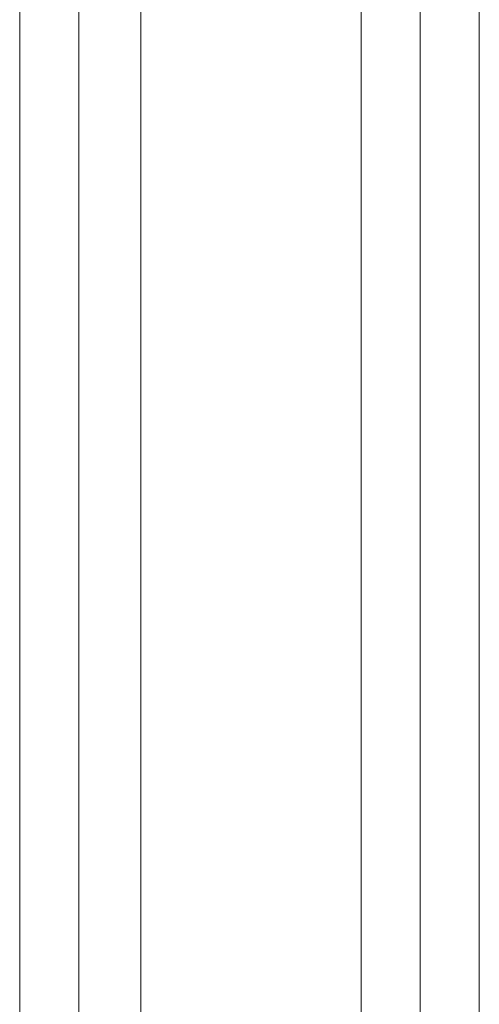
# Model space of a CAD drawing. Units: millimetres. Extents: x 2813 to 9608, y -290 to 4610.
# Drawn here: x 4997 to 5105, y 2141 to 2373 of the extents above; entities that cross this region are included whole.
import ezdxf

# ---------------------------------------------------------------- set-up
doc = ezdxf.new("R2010")
doc.units = ezdxf.units.MM
doc.layers.add('stål', color=253, linetype='Continuous', lineweight=9)

msp = doc.modelspace()

# ---------------------------------------------------------------- linework, layer by layer
at = {"layer": 'stål', "flags": 128}
for points in [[(5024.08, 2513.69), (5021.15, 2513.69), (5016.76, 2513.69), (5010.9, 2513.69), (5005.77, 2513.69), (5001.38, 2513.69), (4998.45, 2513.69), (4996.98, 2513.69), (4998.45, 2513.69), (5001.38, 2513.69), (5005.77, 2513.69), (5010.9, 2513.69), (5016.76, 2513.69), (5021.15, 2513.69), (5024.08, 2513.69), (5025.54, 2513.69), (5025.54, 1813.62)], [(4996.98, 1813.62), (4996.98, 2513.69)], [(5024.08, 2513.69), (5021.15, 2513.69), (5016.76, 2513.69), (5010.9, 2513.69), (5005.77, 2513.69), (5001.38, 2513.69), (4998.45, 2513.69), (4996.98, 2513.69), (4998.45, 2513.69), (5001.38, 2513.69), (5005.77, 2513.69), (5010.9, 2513.69), (5016.76, 2513.69), (5021.15, 2513.69), (5024.08, 2513.69), (5025.54, 2513.69), (5025.54, 1813.62)], [(4996.98, 1813.62), (4996.98, 2513.69)], [(5024.08, 2513.69), (5021.15, 2513.69), (5016.76, 2513.69), (5010.9, 2513.69), (5005.77, 2513.69), (5001.38, 2513.69), (4998.45, 2513.69), (4996.98, 2513.69), (4998.45, 2513.69), (5001.38, 2513.69), (5005.77, 2513.69), (5010.9, 2513.69), (5016.76, 2513.69), (5021.15, 2513.69), (5024.08, 2513.69), (5025.54, 2513.69), (5025.54, 1813.62)], [(4996.98, 1813.62), (4996.98, 2513.69)], [(5024.08, 2513.69), (5021.15, 2513.69), (5016.76, 2513.69), (5010.9, 2513.69), (5005.77, 2513.69), (5001.38, 2513.69), (4998.45, 2513.69), (4996.98, 2513.69), (4998.45, 2513.69), (5001.38, 2513.69), (5005.77, 2513.69), (5010.9, 2513.69), (5016.76, 2513.69), (5021.15, 2513.69), (5024.08, 2513.69), (5025.54, 2513.69), (5025.54, 1813.62)], [(4996.98, 1813.62), (4996.98, 2513.69)], [(5024.08, 2513.69), (5021.15, 2513.69), (5016.76, 2513.69), (5010.9, 2513.69), (5005.77, 2513.69), (5001.38, 2513.69), (4998.45, 2513.69), (4996.98, 2513.69), (4998.45, 2513.69), (5001.38, 2513.69), (5005.77, 2513.69), (5010.9, 2513.69), (5016.76, 2513.69), (5021.15, 2513.69), (5024.08, 2513.69), (5025.54, 2513.69), (5025.54, 1813.62)], [(4996.98, 1813.62), (4996.98, 2513.69)], [(5103.9, 2489.52), (5100.97, 2489.52), (5096.58, 2489.52), (5091.45, 2489.52), (5085.59, 2489.52), (5081.2, 2489.52), (5078.27, 2489.52), (5077.54, 2489.52), (5078.27, 2489.52), (5081.2, 2489.52), (5085.59, 2489.52), (5091.45, 2489.52), (5096.58, 2489.52), (5100.97, 2489.52), (5103.9, 2489.52), (5105.36, 2489.52), (5105.36, 1789.45)], [(5077.54, 1789.45), (5077.54, 2489.52)]]:
    msp.add_lwpolyline(points, dxfattribs=at)
for points in [[(5010.9, 1813.62), (5010.9, 2513.69)], [(5010.9, 1813.62), (5010.9, 2513.69)], [(5010.9, 1813.62), (5010.9, 2513.69)], [(5010.9, 1813.62), (5010.9, 2513.69)], [(5010.9, 1813.62), (5010.9, 2513.69)], [(5091.45, 1789.45), (5091.45, 2489.52)]]:
    msp.add_lwpolyline(points, close=True, dxfattribs=at)

doc.saveas('drawing.dxf')
